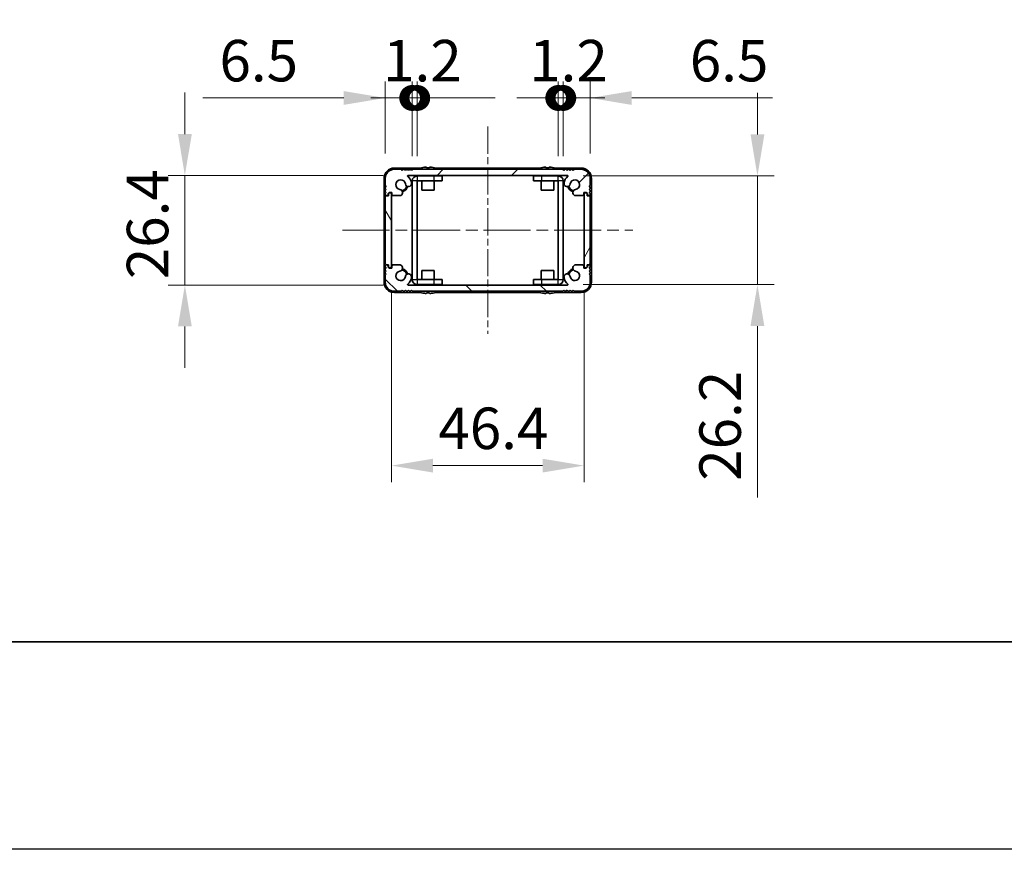
# Model space of a CAD drawing. Units: millimetres. Extents: x -50 to 7038, y -50 to 4436.
# Drawn here: x 1399 to 1636, y 1555 to 1755 of the extents above; entities that cross this region are included whole.
import ezdxf

# ---------------------------------------------------------------- set-up
doc = ezdxf.new("R2010")
doc.units = ezdxf.units.MM
doc.header["$LTSCALE"] = 2
doc.linetypes.add('CHAIN', pattern=[0.3543, 0.2362, -0.0295, 0.0591, -0.0295])
doc.layers.get('Defpoints').update_dxf_attribs({"lineweight": 25})
for name, color, linetype, lineweight in [('Border (ISO)', 7, 'Continuous', 35), ('Dimension (ISO)', 7, 'Continuous', 18), ('Visible (ISO)', 7, 'Continuous', 35), ('Visible Narrow (ISO)', 7, 'Continuous', 25)]:
    doc.layers.add(name, color=color, linetype=linetype, lineweight=lineweight)
doc.layers.add('Centerline (ISO)', color=7, linetype='Continuous', lineweight=18, true_color=0x80ffff)
doc.layers.add('Hatch (ISO)', color=1, linetype='Continuous', lineweight=18, true_color=0xff0000)
doc.styles.add('Note Text (TK)', font='txt')
doc.dimstyles.new('Default - Method 1b (TK)', dxfattribs={"dimscale": 2, "dimtxt": 2.5, "dimasz": 2.5, "dimexe": 1, "dimexo": 1.5, "dimgap": 1, "dimtad": 1, "dimtoh": 1, "dimrnd": 1e-08, "dimdsep": 46, "dimtxsty": 'Note Text (TK)', "dimcen": 0.09, "dimdle": 5, "dimclrd": 100, "dimclre": 100, "dimclrt": 7, "dimadec": 1, "dimazin": 1, "dimtfac": 1, "dimtmove": 0, "dimatfit": 3, "dimfxl": 0, "dimtolj": 1, "dimlwd": -1, "dimlwe": -1, "dimarcsym": 0})

# ---------------------------------------------------------------- blocks, each defined once
blk = doc.blocks.new('図面枠 tk図枠')
at = {"layer": 'Border (ISO)'}
blk.add_line((14.5, 8), (405.5, 8), dxfattribs=at)
blk = doc.blocks.new('*D155')
at = {"layer": 'Defpoints', "color": 0, "transparency": 16777216}
for p in [(1492.11, 1717.47), (1438.33, 1691.07), (1492.11, 1691.07)]:
    blk.add_point(p, dxfattribs=at)
at = {"layer": 'Dimension (ISO)', "color": 100, "transparency": 16777216}
for p, q in [((1438.33, 1727.47), (1438.33, 1737.47)), ((1486.11, 1717.47), (1434.33, 1717.47)), ((1438.33, 1717.47), (1438.33, 1691.07)), ((1486.11, 1691.07), (1434.33, 1691.07)), ((1438.33, 1681.07), (1438.33, 1671.07))]:
    blk.add_line(p, q, dxfattribs=at)
for points in [[(1436.67, 1727.47), (1440, 1727.47), (1438.33, 1717.47)], [(1436.67, 1681.07), (1440, 1681.07), (1438.33, 1691.07)]]:
    blk.add_solid(points, dxfattribs=at)
at = {"layer": 'Dimension (ISO)', "color": 7, "transparency": 16777216, "insert": (1429.33, 1692.48), "char_height": 10, "attachment_point": 4, "rotation": 90, "style": 'Note Text (TK)'}
blk.add_mtext('\\A1;26.4', dxfattribs=at)
blk = doc.blocks.new('*D156')
at = {"layer": 'Defpoints', "color": 0, "transparency": 16777216}
for p in [(1488.13, 1695.52), (1534.53, 1695.52), (1534.53, 1647.52)]:
    blk.add_point(p, dxfattribs=at)
at = {"layer": 'Dimension (ISO)', "color": 100, "transparency": 16777216}
for p, q in [((1488.13, 1689.52), (1488.13, 1643.52)), ((1534.53, 1689.52), (1534.53, 1643.52)), ((1498.13, 1647.52), (1524.53, 1647.52))]:
    blk.add_line(p, q, dxfattribs=at)
for points in [[(1498.13, 1649.18), (1498.13, 1645.85), (1488.13, 1647.52)], [(1524.53, 1649.18), (1524.53, 1645.85), (1534.53, 1647.52)]]:
    blk.add_solid(points, dxfattribs=at)
at = {"layer": 'Dimension (ISO)', "color": 7, "transparency": 16777216, "insert": (1499.43, 1656.52), "char_height": 10, "attachment_point": 4, "style": 'Note Text (TK)'}
blk.add_mtext('\\A1;46.4', dxfattribs=at)
blk = doc.blocks.new('*D157')
at = {"layer": 'Defpoints', "color": 0, "transparency": 16777216}
for p in [(1528.33, 1717.37), (1528.33, 1691.17), (1576.33, 1691.17)]:
    blk.add_point(p, dxfattribs=at)
at = {"layer": 'Dimension (ISO)', "color": 100, "transparency": 16777216}
for p, q in [((1576.33, 1727.37), (1576.33, 1737.37)), ((1534.33, 1717.37), (1580.33, 1717.37)), ((1576.33, 1717.37), (1576.33, 1691.17)), ((1534.33, 1691.17), (1580.33, 1691.17)), ((1576.33, 1681.17), (1576.33, 1639.87))]:
    blk.add_line(p, q, dxfattribs=at)
for points in [[(1574.66, 1727.37), (1578, 1727.37), (1576.33, 1717.37)], [(1574.66, 1681.17), (1578, 1681.17), (1576.33, 1691.17)]]:
    blk.add_solid(points, dxfattribs=at)
at = {"layer": 'Dimension (ISO)', "color": 7, "transparency": 16777216, "insert": (1567.33, 1643.87), "char_height": 10, "attachment_point": 4, "rotation": 90, "style": 'Note Text (TK)'}
blk.add_mtext('\\A1;26.2', dxfattribs=at)
blk = doc.blocks.new('_DotSmall')
at = {"color": 0, "linetype": 'ByBlock', "const_width": 0.5}
blk.add_lwpolyline([(-0.0625, 0, 1), (0.0625, 0, 1)], format="xyb", close=True, dxfattribs=at)
blk = doc.blocks.new('*D160')
at = {"layer": 'Defpoints', "color": 0, "transparency": 16777216}
for p in [(1493.13, 1736.17), (1486.63, 1716.77), (1493.13, 1716.17)]:
    blk.add_point(p, dxfattribs=at)
at = {"layer": 'Dimension (ISO)', "color": 100, "transparency": 16777216}
for p, q in [((1486.63, 1722.77), (1486.63, 1740.17)), ((1493.13, 1722.17), (1493.13, 1740.17)), ((1476.63, 1736.17), (1442.67, 1736.17)), ((1493.13, 1736.17), (1486.63, 1736.17)), ((1493.13, 1736.17), (1513.13, 1736.17))]:
    blk.add_line(p, q, dxfattribs=at)
blk.add_solid([(1476.63, 1737.83), (1476.63, 1734.5), (1486.63, 1736.17)], dxfattribs=at)
at = {"layer": 'Dimension (ISO)', "color": 100, "transparency": 16777216, "xscale": 10, "yscale": 10, "zscale": 10, "rotation": 180}
blk.add_blockref('_DotSmall', (1493.13, 1736.17), dxfattribs=at)
at = {"layer": 'Dimension (ISO)', "color": 7, "transparency": 16777216, "insert": (1446.67, 1745.17), "char_height": 10, "attachment_point": 4, "style": 'Note Text (TK)'}
blk.add_mtext('\\A1;6.5', dxfattribs=at)
blk = doc.blocks.new('*D161')
at = {"layer": 'Defpoints', "color": 0, "transparency": 16777216}
for p in [(1494.33, 1736.17), (1493.13, 1716.17), (1494.33, 1716.17)]:
    blk.add_point(p, dxfattribs=at)
at = {"layer": 'Dimension (ISO)', "color": 100, "transparency": 16777216}
for p, q in [((1493.13, 1722.17), (1493.13, 1740.17)), ((1494.33, 1722.17), (1494.33, 1740.17)), ((1493.13, 1736.17), (1483.13, 1736.17)), ((1493.13, 1736.17), (1494.33, 1736.17)), ((1494.33, 1736.17), (1504.33, 1736.17))]:
    blk.add_line(p, q, dxfattribs=at)
at = {"layer": 'Dimension (ISO)', "color": 100, "transparency": 16777216, "xscale": 10, "yscale": 10, "zscale": 10}
blk.add_blockref('_DotSmall', (1493.13, 1736.17), dxfattribs=at)
at = {"layer": 'Dimension (ISO)', "color": 100, "transparency": 16777216, "xscale": 10, "yscale": 10, "zscale": 10, "rotation": 180}
blk.add_blockref('_DotSmall', (1494.33, 1736.17), dxfattribs=at)
at = {"layer": 'Dimension (ISO)', "color": 7, "transparency": 16777216, "insert": (1486.12, 1745.17), "char_height": 10, "attachment_point": 4, "style": 'Note Text (TK)'}
blk.add_mtext('\\A1;1.2', dxfattribs=at)
blk = doc.blocks.new('*D162')
at = {"layer": 'Defpoints', "color": 0, "transparency": 16777216}
for p in [(1529.53, 1736.17), (1528.33, 1716.17), (1529.53, 1716.17)]:
    blk.add_point(p, dxfattribs=at)
at = {"layer": 'Dimension (ISO)', "color": 100, "transparency": 16777216}
for p, q in [((1528.33, 1722.17), (1528.33, 1740.17)), ((1529.53, 1722.17), (1529.53, 1740.17)), ((1528.33, 1736.17), (1518.33, 1736.17)), ((1528.33, 1736.17), (1529.53, 1736.17)), ((1529.53, 1736.17), (1539.53, 1736.17))]:
    blk.add_line(p, q, dxfattribs=at)
at = {"layer": 'Dimension (ISO)', "color": 100, "transparency": 16777216, "xscale": 10, "yscale": 10, "zscale": 10}
blk.add_blockref('_DotSmall', (1528.33, 1736.17), dxfattribs=at)
at = {"layer": 'Dimension (ISO)', "color": 100, "transparency": 16777216, "xscale": 10, "yscale": 10, "zscale": 10, "rotation": 180}
blk.add_blockref('_DotSmall', (1529.53, 1736.17), dxfattribs=at)
at = {"layer": 'Dimension (ISO)', "color": 7, "transparency": 16777216, "insert": (1521.32, 1745.17), "char_height": 10, "attachment_point": 4, "style": 'Note Text (TK)'}
blk.add_mtext('\\A1;1.2', dxfattribs=at)
blk = doc.blocks.new('*D163')
at = {"layer": 'Defpoints', "color": 0, "transparency": 16777216}
for p in [(1536.03, 1736.17), (1529.53, 1716.17), (1536.03, 1716.77)]:
    blk.add_point(p, dxfattribs=at)
at = {"layer": 'Dimension (ISO)', "color": 100, "transparency": 16777216}
for p, q in [((1529.53, 1722.17), (1529.53, 1740.17)), ((1536.03, 1722.77), (1536.03, 1740.17)), ((1529.53, 1736.17), (1519.53, 1736.17)), ((1529.53, 1736.17), (1536.03, 1736.17)), ((1546.03, 1736.17), (1580, 1736.17))]:
    blk.add_line(p, q, dxfattribs=at)
blk.add_solid([(1546.03, 1737.83), (1546.03, 1734.5), (1536.03, 1736.17)], dxfattribs=at)
at = {"layer": 'Dimension (ISO)', "color": 100, "transparency": 16777216, "xscale": 10, "yscale": 10, "zscale": 10}
blk.add_blockref('_DotSmall', (1529.53, 1736.17), dxfattribs=at)
at = {"layer": 'Dimension (ISO)', "color": 7, "transparency": 16777216, "insert": (1560.03, 1745.17), "char_height": 10, "attachment_point": 4, "style": 'Note Text (TK)'}
blk.add_mtext('\\A1;6.5', dxfattribs=at)

msp = doc.modelspace()

# ---------------------------------------------------------------- hatches: boundary and pattern name
at = {"layer": 'Hatch (ISO)'}
h = msp.add_hatch(dxfattribs=at)
h.set_pattern_fill('ANSI31', color=256, scale=101.6, style=0)
h.set_pattern_definition([(45, (744, 1573), (-8.98026, 8.98026), [])])
edge = h.paths.add_edge_path()
edge.add_ellipse((1490.2646, 1712.9162), major_axis=(0, -0.3), ratio=1, start_angle=0, end_angle=29.008861)
edge.add_ellipse((1490.0254, 1713.3476), major_axis=(0.3847, -0.6938), ratio=1, start_angle=0, end_angle=140.654819)
edge.add_ellipse((1490.3326, 1715.2662), major_axis=(-0.1648, -1.1381), ratio=1, start_angle=106.448258, end_angle=360, ccw=False)
edge.add_ellipse((1492.2131, 1715.5374), major_axis=(-0.7423, -0.1071), ratio=1, start_angle=0, end_angle=180)
edge.add_ellipse((1490.3326, 1715.2662), major_axis=(2.6229, 0.3783), ratio=1, start_angle=0, end_angle=41.579126)
edge.add_ellipse((1492.1081, 1717.3662), major_axis=(-0.0646, -0.0764), ratio=1, start_angle=220.214171, end_angle=360, ccw=False)
edge.add_line((1492.1081, 1717.4662), (1530.5571, 1717.4662))
edge.add_ellipse((1530.5571, 1717.3662), major_axis=(0, 0.1), ratio=1, start_angle=220.214171, end_angle=360, ccw=False)
edge.add_ellipse((1532.3326, 1715.2662), major_axis=(-1.711, 2.0236), ratio=1, start_angle=0, end_angle=41.579126)
edge.add_ellipse((1530.4521, 1715.5374), major_axis=(-0.7423, 0.1071), ratio=1, start_angle=0, end_angle=180)
edge.add_ellipse((1532.3326, 1715.2662), major_axis=(-1.1382, 0.1642), ratio=1, start_angle=106.448258, end_angle=360, ccw=False)
edge.add_ellipse((1532.6398, 1713.3476), major_axis=(-0.1423, 0.7804), ratio=1, start_angle=0, end_angle=140.654819)
edge.add_ellipse((1532.4006, 1712.9162), major_axis=(-0.1455, -0.2624), ratio=1, start_angle=0, end_angle=29.008861)
edge.add_line((1532.4006, 1712.6162), (1534.1826, 1712.6162))
edge.add_ellipse((1534.1826, 1712.9162), major_axis=(0, -0.3), ratio=1, start_angle=0, end_angle=90)
edge.add_line((1534.4826, 1712.9162), (1534.4826, 1713.3662))
edge.add_line((1534.4826, 1713.3662), (1535.0826, 1713.3662))
edge.add_line((1535.0826, 1713.3662), (1535.3326, 1713.1162))
edge.add_line((1535.3326, 1713.1162), (1535.3326, 1712.9162))
edge.add_ellipse((1535.6326, 1712.9162), major_axis=(-0.3, 0), ratio=1, start_angle=0, end_angle=90)
edge.add_line((1535.6326, 1712.6162), (1535.7826, 1712.6162))
edge.add_ellipse((1535.7826, 1712.8662), major_axis=(0, -0.25), ratio=1, start_angle=0, end_angle=90)
edge.add_line((1536.0326, 1712.8662), (1536.0326, 1713.1162))
edge.add_line((1536.0326, 1713.1162), (1535.7826, 1713.3662))
edge.add_line((1535.7826, 1713.3662), (1536.0326, 1713.6162))
edge.add_line((1536.0326, 1713.6162), (1536.0326, 1713.8662))
edge.add_line((1536.0326, 1713.8662), (1535.7826, 1714.1162))
edge.add_line((1535.7826, 1714.1162), (1536.0326, 1714.3662))
edge.add_line((1536.0326, 1714.3662), (1536.0326, 1714.6162))
edge.add_line((1536.0326, 1714.6162), (1535.7826, 1714.8662))
edge.add_line((1535.7826, 1714.8662), (1536.0326, 1715.1162))
edge.add_line((1536.0326, 1715.1162), (1536.0326, 1716.7662))
edge.add_ellipse((1533.8326, 1716.7662), major_axis=(2.2, 0), ratio=1, start_angle=0, end_angle=90)
edge.add_line((1533.8326, 1718.9662), (1532.1826, 1718.9662))
edge.add_line((1532.1826, 1718.9662), (1531.9326, 1718.7162))
edge.add_line((1531.9326, 1718.7162), (1531.6826, 1718.9662))
edge.add_line((1531.6826, 1718.9662), (1531.4326, 1718.9662))
edge.add_line((1531.4326, 1718.9662), (1531.1826, 1718.7162))
edge.add_line((1531.1826, 1718.7162), (1530.9326, 1718.9662))
edge.add_line((1530.9326, 1718.9662), (1530.6826, 1718.9662))
edge.add_line((1530.6826, 1718.9662), (1530.4326, 1718.7162))
edge.add_line((1530.4326, 1718.7162), (1530.1826, 1718.9662))
edge.add_line((1530.1826, 1718.9662), (1529.9326, 1718.9662))
edge.add_line((1529.9326, 1718.9662), (1529.6826, 1718.7162))
edge.add_line((1529.6826, 1718.7162), (1529.4326, 1718.9662))
edge.add_line((1529.4326, 1718.9662), (1493.2326, 1718.9662))
edge.add_line((1493.2326, 1718.9662), (1492.9826, 1718.7162))
edge.add_line((1492.9826, 1718.7162), (1492.7326, 1718.9662))
edge.add_line((1492.7326, 1718.9662), (1492.4826, 1718.9662))
edge.add_line((1492.4826, 1718.9662), (1492.2326, 1718.7162))
edge.add_line((1492.2326, 1718.7162), (1491.9826, 1718.9662))
edge.add_line((1491.9826, 1718.9662), (1491.7326, 1718.9662))
edge.add_line((1491.7326, 1718.9662), (1491.4826, 1718.7162))
edge.add_line((1491.4826, 1718.7162), (1491.2326, 1718.9662))
edge.add_line((1491.2326, 1718.9662), (1490.9826, 1718.9662))
edge.add_line((1490.9826, 1718.9662), (1490.7326, 1718.7162))
edge.add_line((1490.7326, 1718.7162), (1490.4826, 1718.9662))
edge.add_line((1490.4826, 1718.9662), (1488.8326, 1718.9662))
edge.add_ellipse((1488.8326, 1716.7662), major_axis=(0, 2.2), ratio=1, start_angle=0, end_angle=90)
edge.add_line((1486.6326, 1716.7662), (1486.6326, 1715.1162))
edge.add_line((1486.6326, 1715.1162), (1486.8826, 1714.8662))
edge.add_line((1486.8826, 1714.8662), (1486.6326, 1714.6162))
edge.add_line((1486.6326, 1714.6162), (1486.6326, 1714.3662))
edge.add_line((1486.6326, 1714.3662), (1486.8826, 1714.1162))
edge.add_line((1486.8826, 1714.1162), (1486.6326, 1713.8662))
edge.add_line((1486.6326, 1713.8662), (1486.6326, 1713.6162))
edge.add_line((1486.6326, 1713.6162), (1486.8826, 1713.3662))
edge.add_line((1486.8826, 1713.3662), (1486.6326, 1713.1162))
edge.add_line((1486.6326, 1713.1162), (1486.6326, 1712.8662))
edge.add_ellipse((1486.8826, 1712.8662), major_axis=(-0.25, 0), ratio=1, start_angle=0, end_angle=90)
edge.add_line((1486.8826, 1712.6162), (1487.0326, 1712.6162))
edge.add_ellipse((1487.0326, 1712.9162), major_axis=(0, -0.3), ratio=1, start_angle=0, end_angle=90)
edge.add_line((1487.3326, 1712.9162), (1487.3326, 1713.1162))
edge.add_line((1487.3326, 1713.1162), (1487.5826, 1713.3662))
edge.add_line((1487.5826, 1713.3662), (1488.1826, 1713.3662))
edge.add_line((1488.1826, 1713.3662), (1488.1826, 1712.9162))
edge.add_ellipse((1488.4826, 1712.9162), major_axis=(-0.3, 0), ratio=1, start_angle=0, end_angle=90)
edge.add_line((1488.4826, 1712.6162), (1490.2646, 1712.6162))
h = msp.add_hatch(dxfattribs=at)
h.set_pattern_fill('ANSI31', color=256, scale=101.6, angle=75.000175, style=0)
h.set_pattern_definition([(120.0002, (744, 1573), (-10.9985, -6.35003), [])])
edge = h.paths.add_edge_path()
edge.add_ellipse((1486.8826, 1712.3162), major_axis=(0, 0.25), ratio=1, start_angle=0, end_angle=90)
edge.add_line((1486.6326, 1712.3162), (1486.6326, 1696.2162))
edge.add_ellipse((1486.8826, 1696.2162), major_axis=(-0.25, 0), ratio=1, start_angle=0, end_angle=90)
edge.add_line((1486.8826, 1695.9662), (1487.3826, 1695.9662))
edge.add_line((1487.3826, 1695.9662), (1487.3826, 1695.4662))
edge.add_line((1487.3826, 1695.4662), (1487.6326, 1695.2162))
edge.add_line((1487.6326, 1695.2162), (1487.8326, 1695.2162))
edge.add_ellipse((1487.8326, 1695.5162), major_axis=(0, -0.3), ratio=1, start_angle=0, end_angle=90)
edge.add_line((1488.1326, 1695.5162), (1488.1326, 1713.0162))
edge.add_ellipse((1487.8326, 1713.0162), major_axis=(0.3, 0), ratio=1, start_angle=0, end_angle=90)
edge.add_line((1487.8326, 1713.3162), (1487.6326, 1713.3162))
edge.add_line((1487.6326, 1713.3162), (1487.3826, 1713.0662))
edge.add_line((1487.3826, 1713.0662), (1487.3826, 1712.5662))
edge.add_line((1487.3826, 1712.5662), (1486.8826, 1712.5662))
h = msp.add_hatch(dxfattribs=at)
h.set_pattern_fill('ANSI31', color=256, scale=101.6, angle=14.999978, style=0)
h.set_pattern_definition([(60, (744, 1573), (-10.99852, 6.35), [])])
edge = h.paths.add_edge_path()
edge.add_ellipse((1535.7826, 1696.2162), major_axis=(0, -0.25), ratio=1, start_angle=0, end_angle=90)
edge.add_line((1536.0326, 1696.2162), (1536.0326, 1712.3162))
edge.add_ellipse((1535.7826, 1712.3162), major_axis=(0.25, 0), ratio=1, start_angle=0, end_angle=90)
edge.add_line((1535.7826, 1712.5662), (1535.2826, 1712.5662))
edge.add_line((1535.2826, 1712.5662), (1535.2826, 1713.0662))
edge.add_line((1535.2826, 1713.0662), (1535.0326, 1713.3162))
edge.add_line((1535.0326, 1713.3162), (1534.8326, 1713.3162))
edge.add_ellipse((1534.8326, 1713.0162), major_axis=(0, 0.3), ratio=1, start_angle=0, end_angle=90)
edge.add_line((1534.5326, 1713.0162), (1534.5326, 1695.5162))
edge.add_ellipse((1534.8326, 1695.5162), major_axis=(-0.3, 0), ratio=1, start_angle=0, end_angle=90)
edge.add_line((1534.8326, 1695.2162), (1535.0326, 1695.2162))
edge.add_line((1535.0326, 1695.2162), (1535.2826, 1695.4662))
edge.add_line((1535.2826, 1695.4662), (1535.2826, 1695.9662))
edge.add_line((1535.2826, 1695.9662), (1535.7826, 1695.9662))
h = msp.add_hatch(dxfattribs=at)
h.set_pattern_fill('ANSI31', color=256, scale=101.6, angle=90.00021, style=0)
h.set_pattern_definition([(135.0002, (744, 1573), (-8.98022, -8.98029), [])])
edge = h.paths.add_edge_path()
edge.add_ellipse((1532.4006, 1695.6162), major_axis=(0, 0.3), ratio=1, start_angle=0, end_angle=29.008861)
edge.add_ellipse((1532.6398, 1695.1848), major_axis=(-0.3847, 0.6938), ratio=1, start_angle=0, end_angle=140.654819)
edge.add_ellipse((1532.3326, 1693.2662), major_axis=(0.1648, 1.1381), ratio=1, start_angle=106.448258, end_angle=360, ccw=False)
edge.add_ellipse((1530.4521, 1692.995), major_axis=(0.7423, 0.1071), ratio=1, start_angle=0, end_angle=180)
edge.add_ellipse((1532.3326, 1693.2662), major_axis=(-2.6229, -0.3783), ratio=1, start_angle=0, end_angle=41.579126)
edge.add_ellipse((1530.5571, 1691.1662), major_axis=(0.0646, 0.0764), ratio=1, start_angle=220.214171, end_angle=360, ccw=False)
edge.add_line((1530.5571, 1691.0662), (1492.1081, 1691.0662))
edge.add_ellipse((1492.1081, 1691.1662), major_axis=(0, -0.1), ratio=1, start_angle=220.214171, end_angle=360, ccw=False)
edge.add_ellipse((1490.3326, 1693.2662), major_axis=(1.711, -2.0236), ratio=1, start_angle=0, end_angle=41.579126)
edge.add_ellipse((1492.2131, 1692.995), major_axis=(0.7423, -0.1071), ratio=1, start_angle=0, end_angle=180)
edge.add_ellipse((1490.3326, 1693.2662), major_axis=(1.1382, -0.1642), ratio=1, start_angle=106.448258, end_angle=360, ccw=False)
edge.add_ellipse((1490.0254, 1695.1848), major_axis=(0.1423, -0.7804), ratio=1, start_angle=0, end_angle=140.654819)
edge.add_ellipse((1490.2646, 1695.6162), major_axis=(0.1455, 0.2624), ratio=1, start_angle=0, end_angle=29.008861)
edge.add_line((1490.2646, 1695.9162), (1488.4826, 1695.9162))
edge.add_ellipse((1488.4826, 1695.6162), major_axis=(0, 0.3), ratio=1, start_angle=0, end_angle=90)
edge.add_line((1488.1826, 1695.6162), (1488.1826, 1695.1662))
edge.add_line((1488.1826, 1695.1662), (1487.5826, 1695.1662))
edge.add_line((1487.5826, 1695.1662), (1487.3326, 1695.4162))
edge.add_line((1487.3326, 1695.4162), (1487.3326, 1695.6162))
edge.add_ellipse((1487.0326, 1695.6162), major_axis=(0.3, 0), ratio=1, start_angle=0, end_angle=90)
edge.add_line((1487.0326, 1695.9162), (1486.8826, 1695.9162))
edge.add_ellipse((1486.8826, 1695.6662), major_axis=(0, 0.25), ratio=1, start_angle=0, end_angle=90)
edge.add_line((1486.6326, 1695.6662), (1486.6326, 1695.4162))
edge.add_line((1486.6326, 1695.4162), (1486.8826, 1695.1662))
edge.add_line((1486.8826, 1695.1662), (1486.6326, 1694.9162))
edge.add_line((1486.6326, 1694.9162), (1486.6326, 1694.6662))
edge.add_line((1486.6326, 1694.6662), (1486.8826, 1694.4162))
edge.add_line((1486.8826, 1694.4162), (1486.6326, 1694.1662))
edge.add_line((1486.6326, 1694.1662), (1486.6326, 1693.9162))
edge.add_line((1486.6326, 1693.9162), (1486.8826, 1693.6662))
edge.add_line((1486.8826, 1693.6662), (1486.6326, 1693.4162))
edge.add_line((1486.6326, 1693.4162), (1486.6326, 1691.7662))
edge.add_ellipse((1488.8326, 1691.7662), major_axis=(-2.2, 0), ratio=1, start_angle=0, end_angle=90)
edge.add_line((1488.8326, 1689.5662), (1490.4826, 1689.5662))
edge.add_line((1490.4826, 1689.5662), (1490.7326, 1689.8162))
edge.add_line((1490.7326, 1689.8162), (1490.9826, 1689.5662))
edge.add_line((1490.9826, 1689.5662), (1491.2326, 1689.5662))
edge.add_line((1491.2326, 1689.5662), (1491.4826, 1689.8162))
edge.add_line((1491.4826, 1689.8162), (1491.7326, 1689.5662))
edge.add_line((1491.7326, 1689.5662), (1491.9826, 1689.5662))
edge.add_line((1491.9826, 1689.5662), (1492.2326, 1689.8162))
edge.add_line((1492.2326, 1689.8162), (1492.4826, 1689.5662))
edge.add_line((1492.4826, 1689.5662), (1492.7326, 1689.5662))
edge.add_line((1492.7326, 1689.5662), (1492.9826, 1689.8162))
edge.add_line((1492.9826, 1689.8162), (1493.2326, 1689.5662))
edge.add_line((1493.2326, 1689.5662), (1529.4326, 1689.5662))
edge.add_line((1529.4326, 1689.5662), (1529.6826, 1689.8162))
edge.add_line((1529.6826, 1689.8162), (1529.9326, 1689.5662))
edge.add_line((1529.9326, 1689.5662), (1530.1826, 1689.5662))
edge.add_line((1530.1826, 1689.5662), (1530.4326, 1689.8162))
edge.add_line((1530.4326, 1689.8162), (1530.6826, 1689.5662))
edge.add_line((1530.6826, 1689.5662), (1530.9326, 1689.5662))
edge.add_line((1530.9326, 1689.5662), (1531.1826, 1689.8162))
edge.add_line((1531.1826, 1689.8162), (1531.4326, 1689.5662))
edge.add_line((1531.4326, 1689.5662), (1531.6826, 1689.5662))
edge.add_line((1531.6826, 1689.5662), (1531.9326, 1689.8162))
edge.add_line((1531.9326, 1689.8162), (1532.1826, 1689.5662))
edge.add_line((1532.1826, 1689.5662), (1533.8326, 1689.5662))
edge.add_ellipse((1533.8326, 1691.7662), major_axis=(0, -2.2), ratio=1, start_angle=0, end_angle=90)
edge.add_line((1536.0326, 1691.7662), (1536.0326, 1693.4162))
edge.add_line((1536.0326, 1693.4162), (1535.7826, 1693.6662))
edge.add_line((1535.7826, 1693.6662), (1536.0326, 1693.9162))
edge.add_line((1536.0326, 1693.9162), (1536.0326, 1694.1662))
edge.add_line((1536.0326, 1694.1662), (1535.7826, 1694.4162))
edge.add_line((1535.7826, 1694.4162), (1536.0326, 1694.6662))
edge.add_line((1536.0326, 1694.6662), (1536.0326, 1694.9162))
edge.add_line((1536.0326, 1694.9162), (1535.7826, 1695.1662))
edge.add_line((1535.7826, 1695.1662), (1536.0326, 1695.4162))
edge.add_line((1536.0326, 1695.4162), (1536.0326, 1695.6662))
edge.add_ellipse((1535.7826, 1695.6662), major_axis=(0.25, 0), ratio=1, start_angle=0, end_angle=90)
edge.add_line((1535.7826, 1695.9162), (1535.6326, 1695.9162))
edge.add_ellipse((1535.6326, 1695.6162), major_axis=(0, 0.3), ratio=1, start_angle=0, end_angle=90)
edge.add_line((1535.3326, 1695.6162), (1535.3326, 1695.4162))
edge.add_line((1535.3326, 1695.4162), (1535.0826, 1695.1662))
edge.add_line((1535.0826, 1695.1662), (1534.4826, 1695.1662))
edge.add_line((1534.4826, 1695.1662), (1534.4826, 1695.6162))
edge.add_ellipse((1534.1826, 1695.6162), major_axis=(0.3, 0), ratio=1, start_angle=0, end_angle=90)
edge.add_line((1534.1826, 1695.9162), (1532.4006, 1695.9162))

# ---------------------------------------------------------------- linework, layer by layer
at = {"color": 6}
msp.add_lwpolyline([(-50, 2779), (5864.6667, 2779), (5864.6667, 1555), (-50, 1555)], close=True, dxfattribs=at)
at = {"layer": 'Centerline (ISO)', "linetype": 'CHAIN', "ltscale": 13.889993}
msp.add_line((1511.3326, 1729.2662), (1511.3326, 1679.2662), dxfattribs=at)
at = {"layer": 'Centerline (ISO)', "linetype": 'CHAIN', "ltscale": 23.990969}
msp.add_line((1476.3326, 1704.2662), (1546.3326, 1704.2662), dxfattribs=at)
at = {"layer": 'Visible (ISO)'}
for p, q in [((1495.0251, 1719.2662), (1488.8326, 1719.2662)), ((1490.4826, 1718.9662), (1488.8326, 1718.9662)), ((1490.7326, 1718.7162), (1490.4826, 1718.9662)), ((1490.9826, 1718.9662), (1490.7326, 1718.7162)), ((1491.2326, 1718.9662), (1490.9826, 1718.9662)), ((1491.4826, 1718.7162), (1491.2326, 1718.9662)), ((1491.7326, 1718.9662), (1491.4826, 1718.7162)), ((1491.9826, 1718.9662), (1491.7326, 1718.9662)), ((1492.2326, 1718.7162), (1491.9826, 1718.9662)), ((1492.4826, 1718.9662), (1492.2326, 1718.7162)), ((1492.7326, 1718.9662), (1492.4826, 1718.9662)), ((1492.9826, 1718.7162), (1492.7326, 1718.9662)), ((1493.2326, 1718.9662), (1492.9826, 1718.7162)), ((1529.4326, 1718.9662), (1493.2326, 1718.9662)), ((1495.3326, 1719.3412), (1495.3326, 1719.3315)), ((1496.5576, 1719.4547), (1496.5576, 1719.3315)), ((1497.3076, 1719.3315), (1497.3076, 1719.4547)), ((1498.5326, 1719.3315), (1498.5326, 1719.3412)), ((1523.8251, 1719.2662), (1498.8401, 1719.2662)), ((1524.1326, 1719.3412), (1524.1326, 1719.3315)), ((1525.3576, 1719.4547), (1525.3576, 1719.3315)), ((1526.1076, 1719.3315), (1526.1076, 1719.4547)), ((1527.3326, 1719.3315), (1527.3326, 1719.3412)), ((1533.8326, 1719.2662), (1527.6401, 1719.2662)), ((1529.6826, 1718.7162), (1529.4326, 1718.9662)), ((1529.9326, 1718.9662), (1529.6826, 1718.7162)), ((1530.1826, 1718.9662), (1529.9326, 1718.9662)), ((1530.4326, 1718.7162), (1530.1826, 1718.9662)), ((1530.6826, 1718.9662), (1530.4326, 1718.7162)), ((1530.9326, 1718.9662), (1530.6826, 1718.9662)), ((1531.1826, 1718.7162), (1530.9326, 1718.9662)), ((1531.4326, 1718.9662), (1531.1826, 1718.7162)), ((1531.6826, 1718.9662), (1531.4326, 1718.9662)), ((1531.9326, 1718.7162), (1531.6826, 1718.9662)), ((1532.1826, 1718.9662), (1531.9326, 1718.7162)), ((1533.8326, 1718.9662), (1532.1826, 1718.9662)), ((1486.3326, 1716.7662), (1486.3326, 1691.7662)), ((1486.6326, 1716.7662), (1486.6326, 1715.1162)), ((1492.1081, 1717.4662), (1530.5571, 1717.4662)), ((1493.1326, 1716.1652), (1493.1326, 1692.3672)), ((1494.3326, 1716.1652), (1494.3326, 1692.3672)), ((1494.3336, 1717.3662), (1498.3326, 1717.3662)), ((1494.3336, 1716.1662), (1498.3326, 1716.1662)), ((1495.4326, 1717.3662), (1495.4326, 1717.4469)), ((1495.4326, 1713.9662), (1495.4326, 1716.1662)), ((1498.3326, 1717.3662), (1500.3326, 1717.3662)), ((1500.3326, 1716.1662), (1498.3326, 1716.1662)), ((1498.4326, 1717.3662), (1498.4326, 1717.4469)), ((1498.4326, 1713.9662), (1498.4326, 1716.1662)), ((1500.3326, 1716.1662), (1500.3326, 1717.3662)), ((1522.3326, 1717.3662), (1524.3326, 1717.3662)), ((1522.3326, 1717.3662), (1522.3326, 1716.1662)), ((1524.3326, 1716.1662), (1522.3326, 1716.1662)), ((1524.2326, 1717.3662), (1524.2326, 1717.4469)), ((1524.2326, 1713.9662), (1524.2326, 1716.1662)), ((1528.3316, 1717.3662), (1524.3326, 1717.3662)), ((1524.3326, 1716.1662), (1528.3316, 1716.1662)), ((1527.2326, 1717.3662), (1527.2326, 1717.4469)), ((1527.2326, 1713.9662), (1527.2326, 1716.1662)), ((1528.3326, 1692.3672), (1528.3326, 1716.1652)), ((1529.5326, 1692.3672), (1529.5326, 1716.1652)), ((1536.0326, 1715.1162), (1536.0326, 1716.7662)), ((1536.3326, 1691.7662), (1536.3326, 1716.7662)), ((1486.6326, 1715.1162), (1486.8826, 1714.8662)), ((1486.8826, 1714.8662), (1486.6326, 1714.6162)), ((1486.6326, 1714.6162), (1486.6326, 1714.3662)), ((1486.6326, 1714.3662), (1486.8826, 1714.1162)), ((1486.8826, 1714.1162), (1486.6326, 1713.8662)), ((1486.6326, 1713.8662), (1486.6326, 1713.6162)), ((1486.6326, 1713.6162), (1486.8826, 1713.3662)), ((1498.4326, 1713.9662), (1495.4326, 1713.9662)), ((1527.2326, 1713.9662), (1524.2326, 1713.9662)), ((1535.7826, 1714.8662), (1536.0326, 1715.1162)), ((1536.0326, 1714.6162), (1535.7826, 1714.8662)), ((1535.7826, 1714.1162), (1536.0326, 1714.3662)), ((1536.0326, 1713.8662), (1535.7826, 1714.1162)), ((1535.7826, 1713.3662), (1536.0326, 1713.6162)), ((1536.0326, 1714.3662), (1536.0326, 1714.6162)), ((1536.0326, 1713.6162), (1536.0326, 1713.8662)), ((1486.8826, 1713.3662), (1486.6326, 1713.1162)), ((1486.6326, 1713.1162), (1486.6326, 1712.8662)), ((1486.6326, 1712.3162), (1486.6326, 1696.2162)), ((1486.8826, 1712.6162), (1487.0326, 1712.6162)), ((1487.3826, 1712.5662), (1486.8826, 1712.5662)), ((1487.3326, 1713.1162), (1487.5826, 1713.3662)), ((1487.3326, 1712.9162), (1487.3326, 1713.1162)), ((1487.6326, 1713.3162), (1487.3826, 1713.0662)), ((1487.3826, 1713.0662), (1487.3826, 1712.5662)), ((1487.5826, 1713.3662), (1488.1826, 1713.3662)), ((1487.8326, 1713.3162), (1487.6326, 1713.3162)), ((1488.1326, 1695.5162), (1488.1326, 1713.0162)), ((1488.1826, 1713.3662), (1488.1826, 1712.9162)), ((1488.4826, 1712.6162), (1490.2646, 1712.6162)), ((1532.4006, 1712.6162), (1534.1826, 1712.6162)), ((1534.4826, 1712.9162), (1534.4826, 1713.3662)), ((1534.4826, 1713.3662), (1535.0826, 1713.3662)), ((1534.5326, 1713.0162), (1534.5326, 1695.5162)), ((1535.0326, 1713.3162), (1534.8326, 1713.3162)), ((1535.2826, 1713.0662), (1535.0326, 1713.3162)), ((1535.0826, 1713.3662), (1535.3326, 1713.1162)), ((1535.2826, 1712.5662), (1535.2826, 1713.0662)), ((1535.7826, 1712.5662), (1535.2826, 1712.5662)), ((1535.3326, 1713.1162), (1535.3326, 1712.9162)), ((1535.6326, 1712.6162), (1535.7826, 1712.6162)), ((1536.0326, 1713.1162), (1535.7826, 1713.3662)), ((1536.0326, 1712.8662), (1536.0326, 1713.1162)), ((1536.0326, 1696.2162), (1536.0326, 1712.3162)), ((1486.6326, 1695.6662), (1486.6326, 1695.4162)), ((1486.6326, 1695.4162), (1486.8826, 1695.1662)), ((1486.8826, 1695.1662), (1486.6326, 1694.9162)), ((1486.6326, 1694.9162), (1486.6326, 1694.6662)), ((1486.6326, 1694.6662), (1486.8826, 1694.4162)), ((1486.8826, 1695.9662), (1487.3826, 1695.9662)), ((1487.0326, 1695.9162), (1486.8826, 1695.9162)), ((1487.3326, 1695.4162), (1487.3326, 1695.6162)), ((1487.5826, 1695.1662), (1487.3326, 1695.4162)), ((1487.3826, 1695.9662), (1487.3826, 1695.4662)), ((1487.3826, 1695.4662), (1487.6326, 1695.2162)), ((1488.1826, 1695.1662), (1487.5826, 1695.1662)), ((1487.6326, 1695.2162), (1487.8326, 1695.2162)), ((1488.1826, 1695.6162), (1488.1826, 1695.1662)), ((1490.2646, 1695.9162), (1488.4826, 1695.9162)), ((1495.4326, 1694.5662), (1498.4326, 1694.5662)), ((1495.4326, 1694.5662), (1495.4326, 1692.3662)), ((1498.4326, 1694.5662), (1498.4326, 1692.3662)), ((1524.2326, 1694.5662), (1527.2326, 1694.5662)), ((1524.2326, 1694.5662), (1524.2326, 1692.3662)), ((1527.2326, 1694.5662), (1527.2326, 1692.3662)), ((1534.1826, 1695.9162), (1532.4006, 1695.9162)), ((1534.4826, 1695.1662), (1534.4826, 1695.6162)), ((1535.0826, 1695.1662), (1534.4826, 1695.1662)), ((1534.8326, 1695.2162), (1535.0326, 1695.2162)), ((1535.0326, 1695.2162), (1535.2826, 1695.4662)), ((1535.3326, 1695.4162), (1535.0826, 1695.1662)), ((1535.2826, 1695.4662), (1535.2826, 1695.9662)), ((1535.2826, 1695.9662), (1535.7826, 1695.9662)), ((1535.3326, 1695.6162), (1535.3326, 1695.4162)), ((1535.7826, 1695.9162), (1535.6326, 1695.9162)), ((1535.7826, 1695.1662), (1536.0326, 1695.4162)), ((1536.0326, 1694.9162), (1535.7826, 1695.1662)), ((1535.7826, 1694.4162), (1536.0326, 1694.6662)), ((1536.0326, 1695.4162), (1536.0326, 1695.6662)), ((1536.0326, 1694.6662), (1536.0326, 1694.9162)), ((1486.8826, 1694.4162), (1486.6326, 1694.1662)), ((1486.6326, 1694.1662), (1486.6326, 1693.9162)), ((1486.6326, 1693.9162), (1486.8826, 1693.6662)), ((1486.8826, 1693.6662), (1486.6326, 1693.4162)), ((1486.6326, 1693.4162), (1486.6326, 1691.7662)), ((1498.3326, 1692.3662), (1494.3336, 1692.3662)), ((1498.3326, 1692.3662), (1500.3326, 1692.3662)), ((1500.3326, 1691.1662), (1500.3326, 1692.3662)), ((1522.3326, 1692.3662), (1522.3326, 1691.1662)), ((1522.3326, 1692.3662), (1524.3326, 1692.3662)), ((1528.3316, 1692.3662), (1524.3326, 1692.3662)), ((1536.0326, 1694.1662), (1535.7826, 1694.4162)), ((1535.7826, 1693.6662), (1536.0326, 1693.9162)), ((1536.0326, 1693.4162), (1535.7826, 1693.6662)), ((1536.0326, 1693.9162), (1536.0326, 1694.1662)), ((1536.0326, 1691.7662), (1536.0326, 1693.4162)), ((1490.4826, 1689.5662), (1490.7326, 1689.8162)), ((1490.7326, 1689.8162), (1490.9826, 1689.5662)), ((1491.2326, 1689.5662), (1491.4826, 1689.8162)), ((1491.4826, 1689.8162), (1491.7326, 1689.5662)), ((1491.9826, 1689.5662), (1492.2326, 1689.8162)), ((1530.5571, 1691.0662), (1492.1081, 1691.0662)), ((1492.2326, 1689.8162), (1492.4826, 1689.5662)), ((1492.7326, 1689.5662), (1492.9826, 1689.8162)), ((1492.9826, 1689.8162), (1493.2326, 1689.5662)), ((1494.3336, 1691.1662), (1498.3326, 1691.1662)), ((1495.4326, 1691.1662), (1495.4326, 1691.0855)), ((1500.3326, 1691.1662), (1498.3326, 1691.1662)), ((1498.4326, 1691.1662), (1498.4326, 1691.0855)), ((1524.3326, 1691.1662), (1522.3326, 1691.1662)), ((1524.2326, 1691.1662), (1524.2326, 1691.0855)), ((1528.3316, 1691.1662), (1524.3326, 1691.1662)), ((1527.2326, 1691.1662), (1527.2326, 1691.0855)), ((1529.4326, 1689.5662), (1529.6826, 1689.8162)), ((1529.6826, 1689.8162), (1529.9326, 1689.5662)), ((1530.1826, 1689.5662), (1530.4326, 1689.8162)), ((1530.4326, 1689.8162), (1530.6826, 1689.5662)), ((1530.9326, 1689.5662), (1531.1826, 1689.8162)), ((1531.1826, 1689.8162), (1531.4326, 1689.5662)), ((1531.6826, 1689.5662), (1531.9326, 1689.8162)), ((1531.9326, 1689.8162), (1532.1826, 1689.5662)), ((1488.8326, 1689.5662), (1490.4826, 1689.5662)), ((1488.8326, 1689.2662), (1495.0251, 1689.2662)), ((1490.9826, 1689.5662), (1491.2326, 1689.5662)), ((1491.7326, 1689.5662), (1491.9826, 1689.5662)), ((1492.4826, 1689.5662), (1492.7326, 1689.5662)), ((1493.2326, 1689.5662), (1529.4326, 1689.5662)), ((1495.3326, 1689.2009), (1495.3326, 1689.1912)), ((1496.5576, 1689.2009), (1496.5576, 1689.0777)), ((1497.3076, 1689.0777), (1497.3076, 1689.2009)), ((1498.5326, 1689.1912), (1498.5326, 1689.2009)), ((1498.8401, 1689.2662), (1523.8251, 1689.2662)), ((1524.1326, 1689.2009), (1524.1326, 1689.1912)), ((1525.3576, 1689.2009), (1525.3576, 1689.0777)), ((1526.1076, 1689.0777), (1526.1076, 1689.2009)), ((1527.3326, 1689.1912), (1527.3326, 1689.2009)), ((1527.6401, 1689.2662), (1533.8326, 1689.2662)), ((1529.9326, 1689.5662), (1530.1826, 1689.5662)), ((1530.6826, 1689.5662), (1530.9326, 1689.5662)), ((1531.4326, 1689.5662), (1531.6826, 1689.5662)), ((1532.1826, 1689.5662), (1533.8326, 1689.5662))]:
    msp.add_line(p, q, dxfattribs=at)
for centre, radius, start, end in [((1488.8326, 1716.7662), 2.5, 90, 180), ((1488.8326, 1716.7662), 2.2, 90, 180), ((1496.9326, 1712.1139), 7.4023, 102.482994, 112.226081), ((1496.9326, 1712.1139), 7.3928, 96.7974, 102.499303), ((1496.9326, 1712.1139), 7.2273, 87.025775, 92.974225), ((1496.9326, 1712.1139), 7.3928, 77.500697, 83.2026), ((1496.9326, 1712.1139), 7.4023, 67.773919, 77.517006), ((1525.7326, 1712.1139), 7.4023, 102.482994, 112.226081), ((1525.7326, 1712.1139), 7.3928, 96.7974, 102.499303), ((1525.7326, 1712.1139), 7.2273, 87.025775, 92.974225), ((1525.7326, 1712.1139), 7.3928, 77.500697, 83.2026), ((1525.7326, 1712.1139), 7.4023, 67.773919, 77.517006), ((1533.8326, 1716.7662), 2.5, 0, 90), ((1533.8326, 1716.7662), 2.2, 0, 90), ((1490.3326, 1715.2662), 1.15, 8.206703, 261.758444), ((1492.1081, 1717.3662), 0.1, 90, 229.785829), ((1490.3326, 1715.2662), 2.65, 8.206703, 49.785829), ((1494.3336, 1716.1652), 1.201, 90, 180), ((1494.3336, 1716.1652), 0.001, 90, 180), ((1495.3326, 1717.4469), 0.1, 0, 11.103529), ((1498.5326, 1717.4469), 0.1, 168.896471, 180), ((1524.1326, 1717.4469), 0.1, 0, 11.103529), ((1527.3326, 1717.4469), 0.1, 168.896471, 180), ((1528.3316, 1716.1652), 1.201, 0, 90), ((1528.3316, 1716.1652), 0.001, 0, 90), ((1532.3326, 1715.2662), 2.65, 130.214171, 171.793297), ((1530.5571, 1717.3662), 0.1, 310.214171, 90), ((1532.3326, 1715.2662), 1.15, 278.241556, 171.793297), ((1490.0254, 1713.3476), 0.7933, 299.008861, 79.66368), ((1490.3326, 1715.2662), 1.5, 283.129334, 346.546002), ((1490.3326, 1715.2662), 1.75, 284.989543, 344.957542), ((1492.2131, 1715.5374), 0.75, 188.206703, 8.206703), ((1530.4521, 1715.5374), 0.75, 171.793297, 351.793297), ((1532.3326, 1715.2662), 1.75, 195.042458, 255.010457), ((1532.3326, 1715.2662), 1.5, 193.453998, 256.870666), ((1532.6398, 1713.3476), 0.7933, 100.33632, 240.991139), ((1486.8826, 1712.8662), 0.25, 180, 270), ((1486.8826, 1712.3162), 0.25, 90, 180), ((1487.0326, 1712.9162), 0.3, 270, 0), ((1487.8326, 1713.0162), 0.3, 0, 90), ((1488.4826, 1712.9162), 0.3, 180, 270), ((1490.2646, 1712.9162), 0.3, 270, 299.008861), ((1532.4006, 1712.9162), 0.3, 240.991139, 270), ((1534.1826, 1712.9162), 0.3, 270, 0), ((1534.8326, 1713.0162), 0.3, 90, 180), ((1535.6326, 1712.9162), 0.3, 180, 270), ((1535.7826, 1712.8662), 0.25, 270, 0), ((1535.7826, 1712.3162), 0.25, 0, 90), ((1486.8826, 1696.2162), 0.25, 180, 270), ((1486.8826, 1695.6662), 0.25, 90, 180), ((1487.0326, 1695.6162), 0.3, 0, 90), ((1487.8326, 1695.5162), 0.3, 270, 0), ((1488.4826, 1695.6162), 0.3, 90, 180), ((1490.0254, 1695.1848), 0.7933, 280.33632, 60.991139), ((1490.2646, 1695.6162), 0.3, 60.991139, 90), ((1490.3326, 1693.2662), 1.5, 13.453998, 76.870666), ((1490.3326, 1693.2662), 1.75, 15.042458, 75.010457), ((1532.3326, 1693.2662), 1.75, 104.989543, 164.957542), ((1532.3326, 1693.2662), 1.5, 103.129334, 166.546002), ((1532.6398, 1695.1848), 0.7933, 119.008861, 259.66368), ((1532.4006, 1695.6162), 0.3, 90, 119.008861), ((1534.1826, 1695.6162), 0.3, 0, 90), ((1534.8326, 1695.5162), 0.3, 180, 270), ((1535.6326, 1695.6162), 0.3, 90, 180), ((1535.7826, 1696.2162), 0.25, 270, 0), ((1535.7826, 1695.6662), 0.25, 0, 90), ((1490.3326, 1693.2662), 1.15, 98.241556, 351.793297), ((1492.2131, 1692.995), 0.75, 351.793297, 171.793297), ((1490.3326, 1693.2662), 2.65, 310.214171, 351.793297), ((1494.3336, 1692.3672), 1.201, 180, 270), ((1494.3336, 1692.3672), 0.001, 180, 270), ((1528.3316, 1692.3672), 0.001, 270, 0), ((1528.3316, 1692.3672), 1.201, 270, 0), ((1530.4521, 1692.995), 0.75, 8.206703, 188.206703), ((1532.3326, 1693.2662), 2.65, 188.206703, 229.785829), ((1532.3326, 1693.2662), 1.15, 188.206703, 81.758444), ((1488.8326, 1691.7662), 2.5, 180, 270), ((1488.8326, 1691.7662), 2.2, 180, 270), ((1492.1081, 1691.1662), 0.1, 130.214171, 270), ((1495.3326, 1691.0855), 0.1, 348.896471, 0), ((1498.5326, 1691.0855), 0.1, 180, 191.103529), ((1524.1326, 1691.0855), 0.1, 348.896471, 0), ((1527.3326, 1691.0855), 0.1, 180, 191.103529), ((1530.5571, 1691.1662), 0.1, 270, 49.785829), ((1533.8326, 1691.7662), 2.2, 270, 0), ((1533.8326, 1691.7662), 2.5, 270, 0), ((1496.9326, 1696.4185), 7.4023, 247.773919, 257.517006), ((1496.9326, 1696.4185), 7.3928, 257.500697, 263.2026), ((1496.9326, 1696.4185), 7.2273, 267.025775, 272.974225), ((1496.9326, 1696.4185), 7.3928, 276.7974, 282.499303), ((1496.9326, 1696.4185), 7.4023, 282.482994, 292.226081), ((1525.7326, 1696.4185), 7.4023, 247.773919, 257.517006), ((1525.7326, 1696.4185), 7.3928, 257.500697, 263.2026), ((1525.7326, 1696.4185), 7.2273, 267.025775, 272.974225), ((1525.7326, 1696.4185), 7.3928, 276.7974, 282.499303), ((1525.7326, 1696.4185), 7.4023, 282.482994, 292.226081)]:
    msp.add_arc(centre, radius, start, end, dxfattribs=at)
for points in [[(1496.5576, 1719.4547), (1496.5576, 1719.4622), (1496.5451, 1719.4687), (1496.4942, 1719.4773), (1496.4557, 1719.4794), (1496.3666, 1719.4794), (1496.3103, 1719.4773), (1496.187, 1719.4687), (1496.1201, 1719.4622), (1496.0576, 1719.4547)], [(1497.8076, 1719.4547), (1497.7451, 1719.4622), (1497.6782, 1719.4687), (1497.5549, 1719.4773), (1497.4986, 1719.4794), (1497.4095, 1719.4794), (1497.371, 1719.4773), (1497.3201, 1719.4687), (1497.3076, 1719.4622), (1497.3076, 1719.4547)], [(1525.3576, 1719.4547), (1525.3576, 1719.4622), (1525.3451, 1719.4687), (1525.2942, 1719.4773), (1525.2557, 1719.4794), (1525.1666, 1719.4794), (1525.1103, 1719.4773), (1524.987, 1719.4687), (1524.9201, 1719.4622), (1524.8576, 1719.4547)], [(1526.6076, 1719.4547), (1526.5451, 1719.4622), (1526.4782, 1719.4687), (1526.3549, 1719.4773), (1526.2986, 1719.4794), (1526.2095, 1719.4794), (1526.171, 1719.4773), (1526.1201, 1719.4687), (1526.1076, 1719.4622), (1526.1076, 1719.4547)], [(1496.0576, 1689.0777), (1496.1201, 1689.0702), (1496.187, 1689.0637), (1496.3103, 1689.0551), (1496.3666, 1689.053), (1496.4557, 1689.053), (1496.4942, 1689.0551), (1496.5451, 1689.0637), (1496.5576, 1689.0702), (1496.5576, 1689.0777)], [(1497.3076, 1689.0777), (1497.3076, 1689.0702), (1497.3201, 1689.0637), (1497.371, 1689.0551), (1497.4095, 1689.053), (1497.4986, 1689.053), (1497.5549, 1689.0551), (1497.6782, 1689.0637), (1497.7451, 1689.0702), (1497.8076, 1689.0777)], [(1524.8576, 1689.0777), (1524.9201, 1689.0702), (1524.987, 1689.0637), (1525.1103, 1689.0551), (1525.1666, 1689.053), (1525.2557, 1689.053), (1525.2942, 1689.0551), (1525.3451, 1689.0637), (1525.3576, 1689.0702), (1525.3576, 1689.0777)], [(1526.1076, 1689.0777), (1526.1076, 1689.0702), (1526.1201, 1689.0637), (1526.171, 1689.0551), (1526.2095, 1689.053), (1526.2986, 1689.053), (1526.3549, 1689.0551), (1526.4782, 1689.0637), (1526.5451, 1689.0702), (1526.6076, 1689.0777)]]:
    msp.add_open_spline(points, degree=3, knots=[0.076192776, 0.076192776, 0.076192776, 0.076192776, 0.0950828432, 0.0950828432, 0.1139729103, 0.1139729103, 0.1328629774, 0.1328629774, 0.1517530446, 0.1517530446, 0.1517530446, 0.1517530446], dxfattribs=at)
at = {"layer": 'Visible Narrow (ISO)'}
for p, q in [((1494.3326, 1716.1652), (1493.1326, 1716.1652)), ((1494.3336, 1717.3662), (1494.3336, 1716.1662)), ((1498.4326, 1717.4469), (1495.4326, 1717.4469)), ((1498.3326, 1717.3662), (1498.3326, 1716.1662)), ((1527.2326, 1717.4469), (1524.2326, 1717.4469)), ((1524.3326, 1716.1662), (1524.3326, 1717.3662)), ((1528.3316, 1716.1662), (1528.3316, 1717.3662)), ((1529.5326, 1716.1652), (1528.3326, 1716.1652)), ((1493.1326, 1692.3672), (1494.3326, 1692.3672)), ((1494.3336, 1692.3662), (1494.3336, 1691.1662)), ((1498.3326, 1692.3662), (1498.3326, 1691.1662)), ((1524.3326, 1691.1662), (1524.3326, 1692.3662)), ((1528.3316, 1691.1662), (1528.3316, 1692.3662)), ((1528.3326, 1692.3672), (1529.5326, 1692.3672)), ((1495.4326, 1691.0855), (1498.4326, 1691.0855)), ((1524.2326, 1691.0855), (1527.2326, 1691.0855))]:
    msp.add_line(p, q, dxfattribs=at)

# ---------------------------------------------------------------- block references
at = {"xscale": 4, "yscale": 4, "zscale": 4}
msp.add_blockref('図面枠 tk図枠', (744, 1573), dxfattribs=at)

# ---------------------------------------------------------------- dimensions: what is measured, and where the dimension line sits
at = {"layer": 'Dimension (ISO)', "color": 100, "true_color": 0x00ff3f}
for base, p1, p2, angle, override, picture, middle in [((1493.1326, 1736.1652), (1486.6326, 1716.7662), (1493.1326, 1716.1652), 180, {"dimscale": 0, "dimtxt": 10, "dimasz": 10, "dimexe": 4, "dimexo": 6, "dimgap": 4, "dimtoh": 0, "dimdec": 2, "dimblk2": 'DotSmall', "dimsah": 1, "dimcen": 0.36, "dimdle": 0, "dimtol": 0, "dimlim": 0, "dimtp": 0, "dimtm": 0, "dimtdec": 2, "dimtofl": 1, "dimatfit": 1}, '*D160', (1454.6497, 1736.1652)), ((1494.3326, 1736.1652), (1493.1326, 1716.1652), (1494.3326, 1716.1652), 180, {"dimscale": 0, "dimtxt": 10, "dimasz": 10, "dimexe": 4, "dimexo": 6, "dimgap": 4, "dimtoh": 0, "dimdec": 2, "dimblk1": 'DotSmall', "dimblk2": 'DotSmall', "dimsah": 1, "dimcen": 0.36, "dimdle": 0, "dimtol": 0, "dimlim": 0, "dimtp": 0, "dimtm": 0, "dimtdec": 2, "dimtofl": 1, "dimatfit": 1}, '*D161', (1493.7326, 1736.1652)), ((1529.5326, 1736.1652), (1528.3326, 1716.1652), (1529.5326, 1716.1652), 180, {"dimscale": 0, "dimtxt": 10, "dimasz": 10, "dimexe": 4, "dimexo": 6, "dimgap": 4, "dimtoh": 0, "dimdec": 2, "dimblk1": 'DotSmall', "dimblk2": 'DotSmall', "dimsah": 1, "dimcen": 0.36, "dimdle": 0, "dimtol": 0, "dimlim": 0, "dimtp": 0, "dimtm": 0, "dimtdec": 2, "dimtofl": 1, "dimatfit": 1}, '*D162', (1528.9326, 1736.1652)), ((1536.0326, 1736.1652), (1529.5326, 1716.1652), (1536.0326, 1716.7662), 180, {"dimscale": 0, "dimtxt": 10, "dimasz": 10, "dimexe": 4, "dimexo": 6, "dimgap": 4, "dimtoh": 0, "dimdec": 2, "dimblk1": 'DotSmall', "dimsah": 1, "dimcen": 0.36, "dimdle": 0, "dimtol": 0, "dimlim": 0, "dimtp": 0, "dimtm": 0, "dimtdec": 2, "dimtofl": 1, "dimatfit": 1}, '*D163', (1568.0156, 1736.1652)), ((1438.3326, 1691.0662), (1492.1081, 1717.4662), (1492.1081, 1691.0662), 270, {"dimscale": 0, "dimtxt": 10, "dimasz": 10, "dimexe": 4, "dimexo": 6, "dimgap": 4, "dimtoh": 0, "dimdec": 2, "dimcen": 0.36, "dimtol": 0, "dimlim": 0, "dimtp": 0, "dimtm": 0, "dimtdec": 2, "dimtofl": 1, "dimatfit": 1}, '*D155', (1438.3326, 1704.2662)), ((1576.3316, 1691.1662), (1528.3316, 1717.3662), (1528.3316, 1691.1662), 90, {"dimscale": 0, "dimtxt": 10, "dimasz": 10, "dimexe": 4, "dimexo": 6, "dimgap": 4, "dimtoh": 0, "dimdec": 2, "dimcen": 0.36, "dimtol": 0, "dimlim": 0, "dimtp": 0, "dimtm": 0, "dimtdec": 2, "dimtofl": 1, "dimatfit": 1}, '*D157', (1576.3316, 1655.5185))]:
    dim = msp.add_linear_dim(base=base, p1=p1, p2=p2, angle=angle, dimstyle='Default - Method 1b (TK)', override=override, dxfattribs=at)
    dim.commit()
    dim.dimension.update_dxf_attribs({"geometry": picture, "text_midpoint": middle, "dimtype": 160})
dim = msp.add_linear_dim(base=(1534.5326, 1647.5162), p1=(1488.1326, 1695.5162), p2=(1534.5326, 1695.5162), dimstyle='Default - Method 1b (TK)', override={"dimscale": 0, "dimtxt": 10, "dimasz": 10, "dimexe": 4, "dimexo": 6, "dimgap": 4, "dimtoh": 0, "dimdec": 2, "dimcen": 0.36, "dimtol": 0, "dimlim": 0, "dimtp": 0, "dimtm": 0, "dimtdec": 2, "dimtofl": 0, "dimatfit": 1}, dxfattribs=at)
dim.commit()
dim.dimension.update_dxf_attribs({"geometry": '*D156', "text_midpoint": (1511.3326, 1647.5162), "dimtype": 160})

doc.saveas('drawing.dxf')
